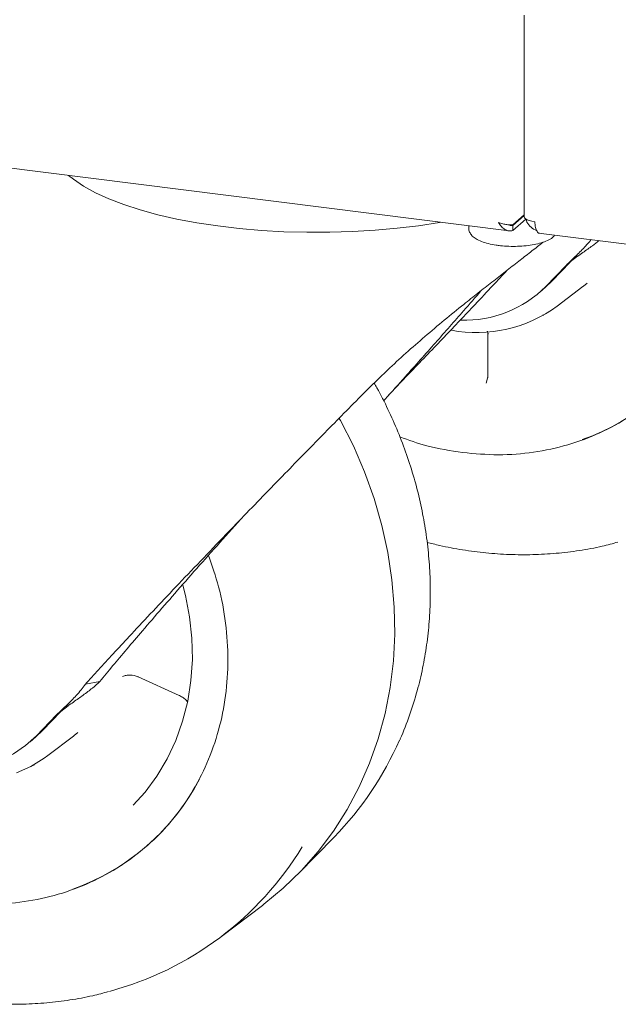
# Model space of a CAD drawing. Units: millimetres. Extents: x 5 to 417, y -6 to 292.
# Drawn here: x 381 to 388, y 90 to 102 of the extents above; entities that cross this region are included whole.
import ezdxf

# ---------------------------------------------------------------- set-up
doc = ezdxf.new("R2010")
doc.units = ezdxf.units.MM

msp = doc.modelspace()

# ---------------------------------------------------------------- linework, layer by layer
at = {"color": 7, "linetype": 'Continuous', "lineweight": 15}
for p, q in [((386.9221, 101.5794), (386.9221, 99.1599)), ((366.7809, 101.5017), (386.7414, 98.9869)), ((386.9222, 99.1784), (386.7868, 99.059)), ((386.7868, 99.0527), (386.9222, 99.1721)), ((386.7868, 98.9899), (386.9447, 99.1292)), ((386.2591, 99.0477), (386.2591, 99.0137)), ((386.7868, 98.9899), (386.7868, 99.0527)), ((387.0972, 98.9615), (389.841, 98.6158)), ((387.4426, 98.586), (387.5663, 98.6825)), ((387.1847, 98.3202), (387.4272, 98.5724)), ((387.2554, 98.3826), (387.4763, 98.6123)), ((387.4426, 98.586), (387.4272, 98.5724)), ((387.1784, 98.3088), (387.2554, 98.3826)), ((387.1077, 98.2464), (387.1784, 98.3088)), ((387.3206, 98.0827), (387.6291, 98.3166)), ((387.6291, 98.3166), (387.6389, 98.324)), ((387.6388, 98.3241), (387.6831, 98.359)), ((387.1516, 97.965), (387.1499, 97.976)), ((386.4839, 97.7794), (386.4875, 97.7499)), ((386.4868, 97.756), (386.4864, 97.2333)), ((386.4913, 97.7469), (386.4916, 97.756)), ((385.5632, 97.2951), (385.4095, 97.1356)), ((386.4872, 97.2324), (386.4682, 97.1545)), ((386.4878, 97.2333), (386.4888, 97.226)), ((385.2929, 97.0102), (385.4119, 97.1379)), ((383.3712, 95.3619), (383.5151, 95.5222)), ((381.8183, 93.568), (381.644, 93.5353)), ((382.2774, 93.6281), (382.2805, 93.628)), ((382.2791, 93.6248), (382.7748, 93.3996)), ((382.7756, 93.4012), (382.7741, 93.4016)), ((381.1271, 92.978), (381.348, 93.2076)), ((381.3144, 93.1814), (381.2989, 93.1678)), ((381.3144, 93.1814), (381.4381, 93.2779)), ((381.0564, 92.9156), (381.2989, 93.1678)), ((381.0501, 92.9042), (381.1271, 92.978)), ((381.5105, 92.9195), (381.5548, 92.9544)), ((380.9794, 92.8418), (381.0501, 92.9042)), ((381.1924, 92.6781), (381.5009, 92.9119)), ((381.5009, 92.9119), (381.5106, 92.9194)), ((381.0234, 92.5604), (381.0217, 92.5713)), ((384.2064, 91.2575), (384.637, 91.6981)), ((382.3908, 91.5977), (382.3985, 91.6044)), ((383.2833, 90.5043), (383.7743, 90.8764))]:
    msp.add_line(p, q, dxfattribs=at)
at = {"color": 7, "linetype": 'Continuous', "lineweight": 15, "flags": 128}
for points in [[(385.917, 99.0908), (385.9034, 99.0884), (385.6536, 99.0497), (385.3949, 99.0184), (385.129, 98.9945), (384.8579, 98.9784), (384.5837, 98.9701), (384.3084, 98.9697), (384.0339, 98.9772), (383.7625, 98.9925), (383.4959, 99.0156), (383.2363, 99.0462), (382.9856, 99.0841), (382.7456, 99.129), (382.518, 99.1807), (382.3046, 99.2387), (382.107, 99.3026), (381.9266, 99.372), (381.7647, 99.4462), (381.6226, 99.5248), (381.5013, 99.6072), (381.4431, 99.6544)], [(386.9221, 99.1599), (386.9223, 99.1578), (386.9273, 99.1449), (386.9399, 99.1325), (386.9594, 99.1212), (386.9852, 99.1113), (387.0163, 99.1034), (387.0514, 99.0976)], [(384.6993, 96.7317), (384.7135, 96.7059), (384.8684, 96.4009), (385.0035, 96.0883), (385.118, 95.7696), (385.2114, 95.4463), (385.2832, 95.12), (385.3332, 94.7922), (385.361, 94.4645), (385.3666, 94.1384), (385.3499, 93.8156), (385.3109, 93.4974), (385.25, 93.1855), (385.1673, 92.8814), (385.0633, 92.5864), (384.9385, 92.302), (384.7934, 92.0296), (384.6288, 91.7704), (384.4453, 91.5257), (384.244, 91.2966), (384.0258, 91.0843), (383.7917, 90.8897), (383.7743, 90.8764)], [(382.8162, 94.7266), (382.8482, 94.6036), (382.8984, 94.3466), (382.9264, 94.089), (382.932, 93.8326), (382.9152, 93.5796), (382.8761, 93.3319), (382.8149, 93.0915), (382.7323, 92.8602), (382.6288, 92.6398), (382.5052, 92.432), (382.3625, 92.2386), (382.2211, 92.0805)], [(381.0564, 92.9156), (380.9261, 92.7973), (380.7808, 92.6976), (380.6224, 92.6178), (380.4534, 92.5592), (380.2762, 92.5226), (380.0932, 92.5084), (379.9071, 92.517), (379.7206, 92.5481), (379.5363, 92.6014), (379.3569, 92.676), (379.1849, 92.771), (379.0229, 92.8849), (378.8732, 93.016), (378.7378, 93.1626), (378.6188, 93.3226), (378.5177, 93.4935), (378.4362, 93.6731), (378.3754, 93.8586), (378.3361, 94.0475), (378.3188, 94.237), (378.3239, 94.4245)], [(381.1924, 92.6781), (381.1495, 92.6468), (380.9889, 92.548), (380.8162, 92.4693)]]:
    msp.add_lwpolyline(points, dxfattribs=at)
at = {"color": 7, "linetype": 'Continuous', "lineweight": 15}
for centre, radius, start, end in [((386.2093, 99.283), 1.3705, 267.98556, 315.37222), ((386.3507, 99.3983), 1.6345, 259.31125, 306.39869), ((386.6897, 99.0919), 2.7767, 289.64222, 332.22864), ((381.8125, 94.4504), 3.9437, 315.74218, 336.30196), ((380.5614, 93.6873), 2.7767, 289.64222, 332.22864), ((380.9223, 93.6111), 3.9014, 285.01073, 328.66234)]:
    msp.add_arc(centre, radius, start, end, dxfattribs=at)
for points, knots in [([(386.9469, 99.1278), (386.9479, 99.122), (386.9534, 99.0918), (386.9907, 99.044), (387.0363, 99.002), (387.0679, 98.9936), (387.0748, 98.9918)], [0, 0, 0, 0, 0.0934421, 0.4907055, 0.8879627, 1, 1, 1, 1]), ([(387.1074, 98.9613), (387.1066, 98.9611), (387.0956, 98.9574), (387.0778, 98.9792), (387.0579, 99.0254), (387.0536, 99.0735), (387.0514, 99.0976)], [0, 0, 0, 0, 0.02565539, 0.35043782, 0.67521818, 1, 1, 1, 1]), ([(386.2601, 99.0123), (386.2598, 99.0106), (386.2568, 98.9935), (386.2707, 98.9606), (386.2991, 98.9221), (386.3448, 98.8882), (386.4085, 98.8579), (386.4904, 98.8326), (386.5695, 98.8171), (386.6528, 98.8063), (386.7393, 98.8001), (386.8442, 98.8001), (386.947, 98.8073), (387.0438, 98.8216), (387.1314, 98.8427), (387.2063, 98.8708), (387.2615, 98.9007), (387.2846, 98.9265), (387.2938, 98.9367)], [0, 0, 0, 0, 0.0059352, 0.0626023, 0.118824, 0.18285, 0.2565432, 0.3312985, 0.4050094, 0.4425734, 0.51428, 0.585843, 0.6574263, 0.7292158, 0.8015379, 0.8749365, 0.9503758, 1, 1, 1, 1]), ([(386.7868, 99.059), (386.7787, 99.0585), (386.7626, 99.0575), (386.7182, 99.0615), (386.6661, 99.0713), (386.632, 99.0836), (386.6149, 99.0897)], [0, 0, 0, 0, 0.24999312, 0.49998816, 0.74998441, 1, 1, 1, 1]), ([(386.6149, 99.0897), (386.6203, 99.081), (386.6313, 99.0632), (386.6499, 99.0397), (386.6704, 99.0193), (386.6924, 99.0034), (386.7158, 98.9922), (386.7394, 98.9864), (386.7633, 98.9853), (386.7789, 98.9883), (386.7868, 98.9899)], [0, 0, 0, 0, 0.12552298, 0.25467492, 0.38031624, 0.50961188, 0.63523635, 0.76453124, 0.88083142, 1, 1, 1, 1]), ([(386.7498, 99.0535), (386.7539, 99.0529), (386.7661, 99.0511), (386.7785, 99.0521), (386.7868, 99.0527)], [0, 0, 0, 0, 0.3360617, 1, 1, 1, 1]), ([(387.4272, 98.5724), (387.4487, 98.5928), (387.492, 98.6339), (387.5527, 98.6925), (387.6099, 98.7494), (387.667, 98.8096), (387.7073, 98.8538), (387.7262, 98.879), (387.7284, 98.882)], [0, 0, 0, 0, 0.1819688, 0.3648721, 0.5468404, 0.7297474, 0.9675989, 1, 1, 1, 1]), ([(387.8252, 98.8698), (387.7991, 98.8496), (387.7404, 98.8042), (387.65, 98.7409), (387.5849, 98.6955), (387.563, 98.6802)], [0, 0, 0, 0, 0.34758803, 0.78011092, 1, 1, 1, 1]), ([(384.9886, 97.03), (385.0846, 97.1249), (385.2518, 97.2903), (385.5011, 97.5179), (385.73, 97.7183), (385.9633, 97.9145), (386.1776, 98.0886), (386.3691, 98.2407), (386.5379, 98.3731), (386.702, 98.5006), (386.8576, 98.6212), (387.0007, 98.7329), (387.0983, 98.8095), (387.144, 98.8464), (387.1507, 98.8518)], [0, 0, 0, 0, 0.1315103, 0.2289368, 0.326993, 0.4272816, 0.5284798, 0.6039316, 0.679854, 0.7573503, 0.8354319, 0.9108993, 0.9869607, 1, 1, 1, 1]), ([(389.4311, 98.6674), (389.4144, 98.5735), (389.3727, 98.3395), (389.243, 97.9885), (389.0529, 97.6202), (388.8116, 97.2873), (388.5258, 96.9948), (388.1998, 96.7477), (387.8393, 96.5504), (387.4505, 96.4059), (387.0399, 96.318), (386.6147, 96.2831), (386.3263, 96.3084), (386.1821, 96.3211)], [0, 0, 0, 0, 0.0628531, 0.156568, 0.2502829, 0.3439971, 0.4377118, 0.5314266, 0.6251414, 0.7188568, 0.8125705, 0.906286, 1, 1, 1, 1]), ([(386.7189, 98.5137), (386.6619, 98.4526), (386.5385, 98.3203), (386.347, 98.117), (386.1513, 97.9103), (385.9621, 97.7114), (385.7665, 97.5067), (385.631, 97.3657), (385.5632, 97.2951)], [0, 0, 0, 0, 0.1675775, 0.3626376, 0.5211433, 0.6799865, 0.8398323, 1, 1, 1, 1]), ([(386.4058, 98.2692), (386.4045, 98.2677), (386.3381, 98.1906), (386.2119, 98.0459), (386.0294, 97.8376), (385.8563, 97.6413), (385.6778, 97.4401), (385.5543, 97.3019), (385.4925, 97.2327)], [0, 0, 0, 0, 0.00491386, 0.24796116, 0.43510611, 0.62260463, 0.81113427, 1, 1, 1, 1]), ([(385.4925, 97.2327), (385.4126, 97.1434), (385.3272, 97.048), (385.2381, 96.9494), (385.2325, 96.9432)], [0, 0, 0, 0, 0.9368437, 1, 1, 1, 1]), ([(385.4289, 92.8734), (385.4298, 92.8753), (385.4747, 92.9679), (385.546, 93.1621), (385.6372, 93.4457), (385.7046, 93.7287), (385.7529, 94.0071), (385.7836, 94.2899), (385.7967, 94.576), (385.7923, 94.8643), (385.7703, 95.1536), (385.731, 95.4427), (385.6746, 95.7304), (385.6015, 96.0156), (385.512, 96.2967), (385.4073, 96.5725), (385.2871, 96.8403), (385.1905, 97.0352), (385.1303, 97.1382), (385.1192, 97.1572)], [0, 0, 0, 0, 0.0014523, 0.0732151, 0.145532, 0.2107011, 0.27586, 0.3409981, 0.4061066, 0.4711751, 0.5361892, 0.6011296, 0.6659692, 0.7306682, 0.7951628, 0.8593492, 0.9230337, 0.9858225, 1, 1, 1, 1]), ([(383.3005, 95.2995), (383.3841, 95.3864), (383.5513, 95.5601), (383.8116, 95.8288), (384.0615, 96.0857), (384.2999, 96.3299), (384.5255, 96.5601), (384.755, 96.7936), (384.9107, 96.9511), (384.9886, 97.03)], [0, 0, 0, 0, 0.159098, 0.3181969, 0.4777866, 0.6075254, 0.7375651, 0.868596, 1, 1, 1, 1]), ([(386.1821, 96.3211), (386.0376, 96.3434), (385.7832, 96.3828), (385.5353, 96.4711), (385.4283, 96.5092)], [0, 0, 0, 0, 0.5681232, 1, 1, 1, 1]), ([(381.8183, 93.568), (381.8685, 93.6292), (381.969, 93.7516), (382.142, 93.9571), (382.3392, 94.1882), (382.5639, 94.4481), (382.8172, 94.7379), (383.0856, 95.042), (383.2759, 95.2551), (383.3712, 95.3619)], [0, 0, 0, 0, 0.12857237, 0.25712489, 0.38629076, 0.53791506, 0.69028951, 0.84480985, 1, 1, 1, 1]), ([(381.644, 93.5353), (381.6957, 93.5926), (381.7992, 93.7071), (381.9771, 93.9006), (382.1835, 94.123), (382.4228, 94.3783), (382.6974, 94.6688), (382.9892, 94.9753), (383.1966, 95.1913), (383.3005, 95.2995)], [0, 0, 0, 0, 0.1248718, 0.2497282, 0.3751812, 0.5293269, 0.684326, 0.8417784, 1, 1, 1, 1]), ([(385.7553, 95.2425), (385.8055, 95.2294), (385.9475, 95.1924), (386.184, 95.1494), (386.4641, 95.1124), (386.7457, 95.0933), (387.0276, 95.0913), (387.3087, 95.107), (387.5876, 95.1414), (387.8362, 95.1864), (387.9886, 95.2277), (388.0514, 95.2448)], [0, 0, 0, 0, 0.0650255, 0.1839983, 0.3038123, 0.4243909, 0.5456871, 0.6676645, 0.7903045, 0.9136012, 1, 1, 1, 1]), ([(383.1244, 95.0849), (383.1682, 94.9597), (383.2619, 94.6918), (383.3392, 94.2695), (383.3686, 93.8302), (383.34, 93.3976), (383.2555, 92.9797), (383.1161, 92.5835), (382.9243, 92.2157), (382.6834, 91.8827), (382.3976, 91.5902), (382.0716, 91.3431), (381.7111, 91.1458), (381.3222, 91.0013), (380.9117, 90.9134), (380.4864, 90.8785), (380.198, 90.9038), (380.0538, 90.9165)], [0, 0, 0, 0, 0.05895126, 0.1261691, 0.19338674, 0.26060453, 0.32782236, 0.39504027, 0.46225818, 0.52947557, 0.59669335, 0.66391123, 0.73112902, 0.79834733, 0.86556441, 0.93278275, 1, 1, 1, 1]), ([(382.0926, 93.6275), (382.1068, 93.633), (382.1347, 93.6439), (382.1994, 93.6501), (382.2466, 93.6354), (382.2772, 93.6258)], [0, 0, 0, 0, 0.2657105, 0.5231201, 1, 1, 1, 1]), ([(381.2989, 93.1678), (381.3205, 93.1882), (381.3637, 93.2292), (381.4245, 93.2879), (381.4816, 93.3447), (381.5391, 93.4051), (381.5957, 93.469), (381.6278, 93.5132), (381.644, 93.5353)], [0, 0, 0, 0, 0.1506894, 0.3021526, 0.4528415, 0.6043078, 0.8012739, 1, 1, 1, 1]), ([(381.8183, 93.568), (381.7899, 93.5421), (381.7333, 93.4903), (381.6225, 93.4076), (381.522, 93.3364), (381.4567, 93.2909), (381.4347, 93.2756)], [0, 0, 0, 0, 0.2982963, 0.5965941, 0.8640361, 1, 1, 1, 1]), ([(382.7636, 93.4046), (382.7805, 93.3967), (382.8143, 93.3809), (382.8499, 93.3513), (382.8643, 93.3357), (382.8698, 93.3297)], [0, 0, 0, 0, 0.3781567, 0.7600458, 1, 1, 1, 1]), ([(376.9403, 91.5019), (377.0154, 91.4194), (377.1208, 91.3037), (377.2858, 91.1423), (377.4303, 91.0091), (377.609, 90.8576), (377.8033, 90.7068), (378.0136, 90.5585), (378.2375, 90.4163), (378.4731, 90.2826), (378.719, 90.1593), (378.9737, 90.0479), (379.236, 89.9498), (379.5046, 89.8659), (379.7782, 89.7972), (380.0557, 89.7443), (380.3358, 89.708), (380.6174, 89.6886), (380.8994, 89.6867), (381.1805, 89.7024), (381.4594, 89.7368), (381.7079, 89.7817), (381.8604, 89.8231), (381.9232, 89.8402)], [0, 0, 0, 0, 0.0582397, 0.0816671, 0.1205821, 0.1609819, 0.2043195, 0.2495613, 0.2962911, 0.344178, 0.3929899, 0.4425529, 0.492742, 0.5434619, 0.5946401, 0.646221, 0.6981666, 0.7504437, 0.8030318, 0.8559153, 0.9090861, 0.9625416, 1, 1, 1, 1])]:
    msp.add_open_spline(points, degree=3, knots=knots, dxfattribs=at)

doc.saveas('drawing.dxf')
